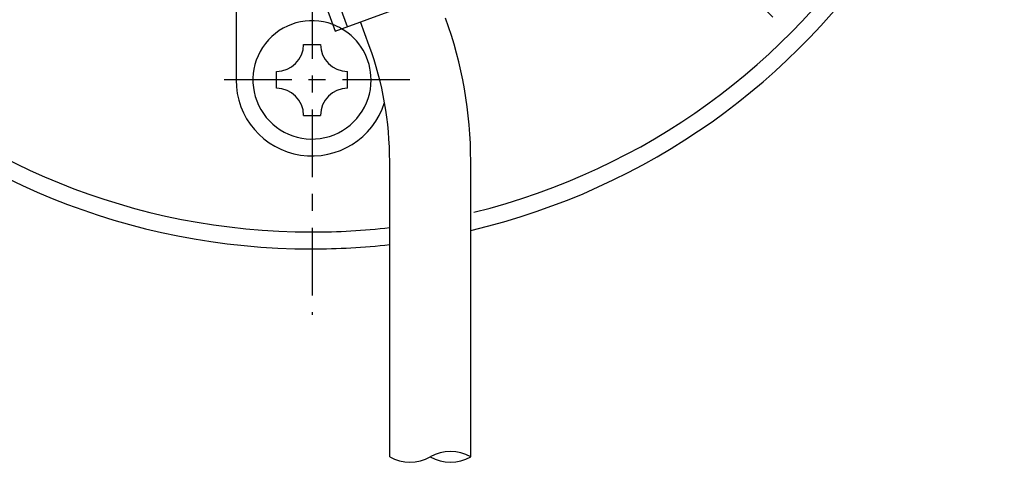
# Model space of a CAD drawing. Extents: x -5454 to 2769, y -608 to 2934.
# Drawn here: x -4025 to -3966, y 1822 to 1848 of the extents above; entities that cross this region are included whole.
import ezdxf

# ---------------------------------------------------------------- set-up
doc = ezdxf.new("R2010")
doc.units = 0
doc.linetypes.add('EXLTYPE0', pattern=[7, 4, -1, 1, -1])
doc.layers.add('LAY-1', color=7, linetype='CONTINUOUS')

msp = doc.modelspace()

# ---------------------------------------------------------------- linework, layer by layer
at = {"layer": 'LAY-1', "color": 1, "linetype": 'EXLTYPE0'}
for p, q in [((-4007.306, 1919.84), (-4007.306, 1830.681)), ((-3989.206, 1857.49), (-3979.576, 1847.86)), ((-4001.506, 1844.59), (-4013.106, 1844.59))]:
    msp.add_line(p, q, dxfattribs=at)
at = {"layer": 'LAY-1', "color": 1, "linetype": 'CONTINUOUS'}
for p, q in [((-4008.736, 1857.407), (-4005.219, 1847.743)), ((-4009.313, 1856.763), (-4005.935, 1847.482)), ((-4011.806, 1852.016), (-4011.806, 1844.59)), ((-4005.935, 1847.482), (-3998.417, 1850.218)), ((-4003.912, 1846.604), (-4004.431, 1848.029)), ((-4007.806, 1846.69), (-4006.806, 1846.69)), ((-4009.406, 1844.09), (-4009.406, 1845.09)), ((-4005.206, 1844.09), (-4005.206, 1845.09)), ((-4007.806, 1842.49), (-4006.806, 1842.49)), ((-4002.706, 1822.286), (-4002.706, 1839.763)), ((-3997.906, 1822.286), (-3997.906, 1839.763))]:
    msp.add_line(p, q, dxfattribs=at)
for centre, radius, start, end in [((-4007.306, 1875.59), 41, 283.254, 270), ((-4007.306, 1875.59), 40, 283.87441, 270), ((-4007.306, 1844.59), 3.5, 69.39913, 0), ((-4022.706, 1839.763), 24.8, 0, 20), ((-4007.306, 1844.59), 3.5, 59.96197, 69.39913), ((-4007.306, 1844.59), 3.5, 0, 59.96197), ((-4009.406, 1846.69), 1.6, 270, 0), ((-4005.206, 1846.69), 1.6, 180, 270), ((-4022.706, 1839.763), 20, 0, 20), ((-4007.306, 1844.59), 4.5, 180, 342.61557), ((-4009.406, 1842.49), 1.6, 0, 90), ((-4005.206, 1842.49), 1.6, 90, 180), ((-4007.306, 1875.59), 40, 270, 276.60363), ((-4007.306, 1875.59), 41, 270, 276.44187), ((-4001.506, 1824.365), 2.4, 240, 300), ((-3999.106, 1820.208), 2.4, 60, 120), ((-3999.106, 1824.365), 2.4, 240, 300)]:
    msp.add_arc(centre, radius, start, end, dxfattribs=at)

doc.saveas('drawing.dxf')
